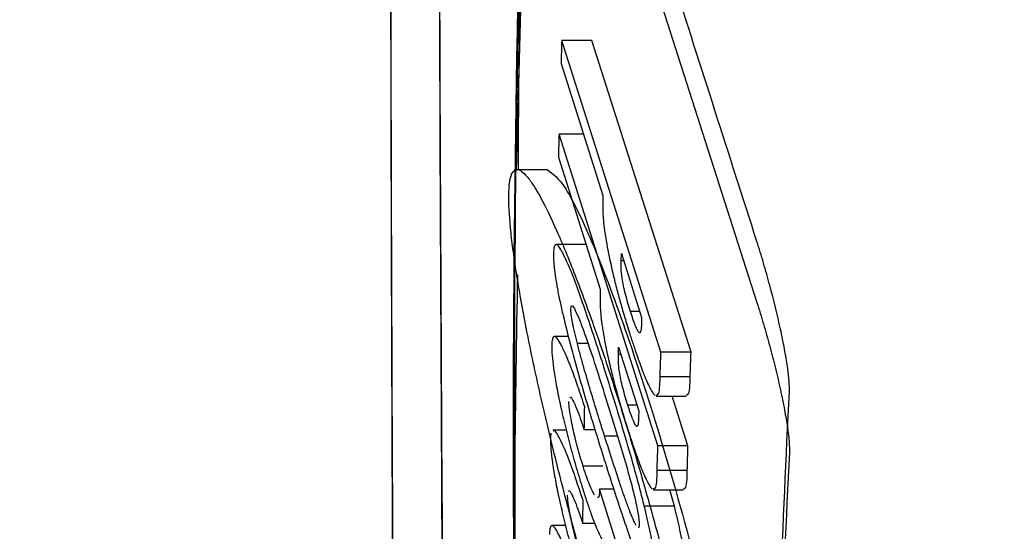
# Model space of a CAD drawing. Units: inches. Extents: x -2318 to 636, y -550 to 788.
# Drawn here: x -585 to -585, y 600 to 600 of the extents above; entities that cross this region are included whole.
import ezdxf

# ---------------------------------------------------------------- set-up
doc = ezdxf.new("R2010")
doc.units = ezdxf.units.IN
doc.header["$MEASUREMENT"] = 0
doc.layers.add('0-BEDDING', color=7, linetype='Continuous', lineweight=5)

msp = doc.modelspace()

# ---------------------------------------------------------------- hatches: boundary and pattern name
at = {"layer": '0-BEDDING', "lineweight": 15, "true_color": 0x939598}
h = msp.add_hatch(dxfattribs=at)
h.set_pattern_fill('AR-HBONE', color=252)
edge = h.paths.add_edge_path()
edge.add_arc((-606.03282, 570.60094), 0.5892, 106.23575, 124.71951, ccw=False)
edge.add_line((-606.3684, 609.19874), (-606.3684, 571.08523))
edge.add_line((-603.98971, 569.79432), (-604.12633, 569.79432))
edge.add_arc((-602.51672, 569.89242), 1.35526, 70.08644, 109.91356, ccw=False)
edge.add_arc((-602.81359, 570.60094), 0.5892, 106.23575, 167.97215, ccw=False)
edge.add_line((-603.56547, 570.02717), (-603.38985, 570.72372))
edge.add_arc((-603.86329, 570.10119), 0.30688, 270, 346.04226, ccw=False)
edge.add_line((-603.98971, 569.79432), (-603.86329, 569.79432))
edge.add_line((-604.12633, 569.79432), (-604.26295, 569.79432))
edge.add_arc((-605.43908, 570.60094), 0.5892, 12.02785, 73.76425, ccw=False)
edge.add_arc((-605.73595, 569.89242), 1.35526, 70.08644, 109.91356, ccw=False)
edge.add_line((-604.68719, 570.02718), (-604.86281, 570.72372))
edge.add_arc((-604.38938, 570.1012), 0.30688, 193.95774, 270, ccw=False)
edge.add_line((-604.26295, 569.79432), (-604.38938, 569.79432))
edge.add_arc((-602.21985, 570.60094), 0.5892, 37.80422, 73.76425, ccw=False)
edge.add_line((-601.75432, 570.9621), (-601.75432, 571.44553))
edge.add_line((-601.75432, 571.44553), (-593.45367, 571.48199))
edge.add_spline(control_points=[(-593.45367, 571.48199), (-593.40796, 571.72672), (-593.36013, 571.97084), (-593.19573, 572.77197), (-593.07012, 573.32635), (-592.79612, 574.4285), (-592.64799, 574.97636), (-592.4062, 575.79245), (-592.32241, 576.06356), (-592.19192, 576.46882), (-592.14761, 576.60368), (-592.0574, 576.87292), (-592.01154, 577.00733), (-591.91784, 577.27556), (-591.86997, 577.40938), (-591.77148, 577.67623), (-591.72088, 577.80925), (-591.56556, 578.20732), (-591.45734, 578.47135), (-591.12318, 579.26066), (-590.88775, 579.78321), (-590.59321, 580.43631), (-590.50483, 580.63224), (-590.41686, 580.82828), (-590.35837, 580.95902), (-590.32924, 581.02443), (-590.24147, 581.22053), (-590.18223, 581.35106), (-590.08856, 581.54545), (-590.05658, 581.61011), (-589.9914, 581.73851), (-589.9582, 581.80226), (-589.78912, 582.11879), (-589.64404, 582.36489), (-589.33333, 582.84218), (-589.16771, 583.07338), (-588.81427, 583.51966), (-588.62644, 583.73474), (-588.37611, 583.99231), (-588.32527, 584.04326), (-588.22196, 584.14398), (-588.16944, 584.1938), (-588.01043, 584.3405), (-587.90218, 584.43491), (-587.57056, 584.7078), (-587.34036, 584.87595), (-586.86071, 585.18325), (-586.61128, 585.3224), (-586.3515, 585.44594)], knot_values=[0.410208, 0.410208, 0.410208, 0.410208, 0.4375, 0.4375, 0.5, 0.5, 0.5625, 0.5625, 0.59375, 0.59375, 0.609375, 0.609375, 0.625, 0.625, 0.640625, 0.640625, 0.65625, 0.65625, 0.6875, 0.6875, 0.75, 0.75, 0.765625, 0.773438, 0.773438, 0.78125, 0.78125, 0.796875, 0.796875, 0.804688, 0.804688, 0.8125, 0.8125, 0.84375, 0.84375, 0.875, 0.875, 0.90625, 0.90625, 0.914063, 0.914063, 0.921875, 0.921875, 0.9375, 0.9375, 0.96875, 0.96875, 1, 1, 1, 1], degree=3, periodic=0)
edge.add_line((-603.9897, 610.48964), (-604.12632, 610.48964))
edge.add_line((-603.86328, 610.48964), (-603.9897, 610.48964))
edge.add_arc((-603.86328, 610.18277), 0.30687, 13.95774, 90, ccw=False)
edge.add_line((-603.38984, 609.56024), (-603.56546, 610.25679))
edge.add_arc((-602.81358, 609.68302), 0.5892, 192.02785, 253.76425, ccw=False)
edge.add_arc((-602.51671, 610.39154), 1.35526, 250.08644, 289.91356, ccw=False)
edge.add_line((-606.60907, 609.56024), (-606.78469, 610.25679))
edge.add_arc((-606.03281, 609.68302), 0.5892, 192.02785, 235.27927, ccw=False)
edge.add_arc((-606.03281, 609.68302), 0.5892, 235.27927, 253.76425, ccw=False)
edge.add_arc((-605.73594, 610.39154), 1.35526, 250.08644, 289.91356, ccw=False)
edge.add_arc((-605.43907, 609.68302), 0.5892, 286.23575, 347.97215, ccw=False)
edge.add_line((-604.68718, 610.25679), (-604.8628, 609.56024))
edge.add_arc((-604.38937, 610.18277), 0.30687, 90, 166.04226, ccw=False)
edge.add_line((-604.26294, 610.48964), (-604.38937, 610.48964))
edge.add_line((-604.12632, 610.48964), (-604.26294, 610.48964))
edge.add_arc((-602.21984, 609.68302), 0.5892, 286.23575, 322.19485, ccw=False)
edge.add_line((-593.58191, 608.874), (-601.75431, 608.874))
edge.add_line((-601.75431, 608.874), (-601.75431, 609.32186))
edge.add_spline(control_points=[(-593.58191, 608.874), (-593.55141, 608.69328), (-593.51967, 608.51272), (-593.43564, 608.05178), (-593.38164, 607.77164), (-593.21093, 606.93236), (-593.08554, 606.3744), (-592.91378, 605.67896), (-592.87868, 605.53997), (-592.80695, 605.2622), (-592.77033, 605.12337), (-592.65824, 604.70778), (-592.58043, 604.43183), (-592.41836, 603.8823), (-592.33412, 603.60869), (-592.20299, 603.20002), (-592.15848, 603.06408), (-592.06786, 602.79279), (-592.0218, 602.65742), (-591.92779, 602.38737), (-591.8798, 602.2527), (-591.78114, 601.98433), (-591.73046, 601.85063), (-591.57495, 601.45081), (-591.46663, 601.18596), (-591.13228, 600.39479), (-590.89686, 599.87188), (-590.60217, 599.21843), (-590.51373, 599.02241), (-590.42566, 598.82619), (-590.36706, 598.69531), (-590.33788, 598.62981), (-590.25008, 598.43344), (-590.19104, 598.3028), (-590.06729, 598.04465), (-590.00286, 597.91699), (-589.80174, 597.5383), (-589.65723, 597.29158), (-589.42362, 596.93079), (-589.34293, 596.81207), (-589.17563, 596.57791), (-589.08897, 596.46242), (-588.81974, 596.12143), (-588.63048, 595.90462), (-588.23132, 595.49323), (-588.02142, 595.29864), (-587.68975, 595.02487), (-587.57639, 594.93664), (-587.4019, 594.80907), (-587.343, 594.76735), (-587.22367, 594.68554), (-587.16312, 594.64537), (-586.85837, 594.45001), (-586.60812, 594.31095), (-586.35149, 594.18891)], knot_values=[0.386154, 0.386154, 0.386154, 0.386154, 0.40625, 0.40625, 0.4375, 0.4375, 0.5, 0.5, 0.515625, 0.515625, 0.53125, 0.53125, 0.5625, 0.5625, 0.59375, 0.59375, 0.609375, 0.609375, 0.625, 0.625, 0.640625, 0.640625, 0.65625, 0.65625, 0.6875, 0.6875, 0.75, 0.75, 0.765625, 0.773437, 0.773437, 0.78125, 0.78125, 0.796875, 0.796875, 0.8125, 0.8125, 0.84375, 0.84375, 0.859375, 0.859375, 0.875, 0.875, 0.90625, 0.90625, 0.9375, 0.9375, 0.953125, 0.953125, 0.960937, 0.960937, 0.96875, 0.96875, 1, 1, 1, 1], degree=3, periodic=0)
edge.add_arc((-585.92201, 595.09199), 1, 244.56561, 265, ccw=False)
edge.add_line((-585.68025, 594.06702), (-585.87534, 594.08408))
edge.add_line((-585.4991, 594.05117), (-585.68025, 594.06702))
edge.add_line((-586.00917, 594.09579), (-585.87534, 594.08408))
edge.add_line((-583.64575, 593.8788), (-583.91433, 593.91557))
edge.add_line((-583.91433, 593.91557), (-583.93177, 593.91404))
edge.add_line((-583.93177, 593.91404), (-583.9492, 593.91557))
edge.add_line((-585.4991, 594.05117), (-583.9492, 593.91557))
edge.add_line((-583.64575, 593.8788), (-499.0547, 593.8788))
edge.add_line((-585.87534, 585.55077), (-585.68025, 585.56784))
edge.add_line((-585.68025, 585.56784), (-585.4991, 585.58369))
edge.add_line((-583.93177, 585.72081), (-583.91434, 585.71929))
edge.add_line((-583.9492, 585.71929), (-583.93177, 585.72081))
edge.add_line((-583.53281, 585.68591), (-583.91434, 585.71929))
edge.add_line((-583.9492, 585.71929), (-585.4991, 585.58369))
edge.add_line((-585.87534, 585.55077), (-586.00917, 585.53906))
edge.add_arc((-585.92202, 584.54287), 1, 95, 115.43439, ccw=False)
edge.add_line((-583.52892, 585.68557), (-499.0547, 585.68557))
edge.add_arc((-499.0547, 595.1288), 1.25, 270, 278.59485, ccw=False)
edge.add_arc((-498.7184, 595.13387), 1.25, 263.13174, 270, ccw=False)
edge.add_line((-498.74774, 593.88373), (-426.3684, 593.88373))
edge.add_arc((-499.0547, 584.43557), 1.25, 83.13174, 90, ccw=False)
edge.add_arc((-498.69425, 584.22681), 1.46506, 87.52207, 98.27932, ccw=False)
edge.add_line((-498.63091, 585.69049), (-426.3684, 585.69049))
edge.add_line((-426.3684, 585.69049), (-426.3684, 593.88373))

# ---------------------------------------------------------------- linework, layer by layer
at = {"color": 7, "linetype": 'Continuous', "lineweight": 25}
for p, q in [((-585.02116, 599.87568), (-585.00866, 600.33108)), ((-584.95587, 599.98843), (-584.98195, 599.98843)), ((-584.89617, 599.71871), (-584.98195, 599.98843)), ((-584.87009, 599.71871), (-584.95587, 599.98843)), ((-584.98256, 599.96839), (-584.94626, 599.85418)), ((-584.9632, 599.90747), (-584.98433, 599.90747)), ((-584.89877, 599.63774), (-584.98433, 599.90747)), ((-584.98485, 599.88743), (-584.94865, 599.77322)), ((-585.0207, 599.87676), (-584.99464, 599.87676)), ((-584.96089, 599.81184), (-584.98685, 599.81184)), ((-584.93053, 599.79772), (-584.93034, 599.80411)), ((-584.93034, 599.80411), (-584.9128, 599.74892)), ((-585.02198, 599.33234), (-585.0225, 599.79913)), ((-584.92831, 599.79772), (-584.93053, 599.79772)), ((-584.91439, 599.75391), (-584.92245, 599.75391)), ((-584.9128, 599.74892), (-584.91299, 599.74328)), ((-584.97621, 599.7323), (-584.98809, 599.7323)), ((-584.95929, 599.72624), (-584.96841, 599.72624)), ((-584.93293, 599.71675), (-584.93277, 599.72314)), ((-584.93074, 599.71675), (-584.93293, 599.71675)), ((-584.93277, 599.72314), (-584.91528, 599.66795)), ((-584.87009, 599.71871), (-584.89617, 599.71871)), ((-584.8708, 599.69745), (-584.89688, 599.69745)), ((-584.90033, 599.68081), (-584.87426, 599.68081)), ((-584.8727, 599.63774), (-584.88637, 599.68081)), ((-584.91686, 599.67295), (-584.9248, 599.67295)), ((-584.91528, 599.66795), (-584.91543, 599.66232)), ((-584.9781, 599.65134), (-584.9893, 599.65134)), ((-584.95303, 599.65166), (-584.96244, 599.65166)), ((-584.93374, 599.64624), (-584.9449, 599.64624)), ((-584.8727, 599.63774), (-584.89877, 599.63774)), ((-584.94651, 599.62017), (-584.96348, 599.62017)), ((-584.87332, 599.61648), (-584.89939, 599.61648)), ((-584.93533, 599.55633), (-584.94919, 599.60031)), ((-584.93685, 599.60031), (-584.94919, 599.60031)), ((-584.90272, 599.59985), (-584.87665, 599.59985)), ((-584.88443, 599.58559), (-584.88829, 599.59985)), ((-584.88443, 599.58559), (-584.91049, 599.58559)), ((-584.97874, 599.56894), (-584.99045, 599.56894)), ((-584.95334, 599.57069), (-584.96372, 599.57069))]:
    msp.add_line(p, q, dxfattribs=at)
at = {"color": 7, "linetype": 'Continuous', "lineweight": 25, "flags": 128}
msp.add_lwpolyline([(-584.97722, 600.27419), (-584.90456, 600.04743), (-584.81304, 599.7617)], dxfattribs=at)
at = {"color": 7, "linetype": 'Continuous', "lineweight": 25}
for points, knots in [([(-585.13027, 600.51812), (-585.1305, 600.28514), (-585.13017, 600.06207), (-585.12884, 599.63737), (-585.12788, 599.43606), (-585.12671, 599.24622)], [0, 0, 0, 0, 0.5, 0.5, 1, 1, 1, 1]), ([(-585.08267, 599.2091), (-585.08418, 599.39926), (-585.08551, 599.60091), (-585.08753, 600.02629), (-585.08815, 600.24969), (-585.08808, 600.48299)], [0, 0, 0, 0, 0.5, 0.5, 1, 1, 1, 1]), ([(-585.13027, 600.46543), (-585.1305, 600.23245), (-585.13017, 600.00938), (-585.12884, 599.58468), (-585.12788, 599.38337), (-585.12671, 599.19353)], [0, 0, 0, 0, 0.5, 0.5, 1, 1, 1, 1]), ([(-585.08267, 599.15641), (-585.08418, 599.34657), (-585.08551, 599.54822), (-585.08753, 599.9736), (-585.08815, 600.197), (-585.08808, 600.4303)], [0, 0, 0, 0, 0.5, 0.5, 1, 1, 1, 1]), ([(-585.00762, 600.33108), (-585.01273, 600.20794), (-585.01902, 600.05651), (-585.01964, 599.90506), (-585.01975, 599.87676)], [0, 0, 0, 0, 0.813146, 1, 1, 1, 1]), ([(-584.81304, 599.81439), (-584.83725, 599.88998), (-584.86145, 599.96557), (-584.88567, 600.04116), (-584.91618, 600.1364), (-584.9467, 600.23164), (-584.97722, 600.32688)], [0, 0, 0, 0, 0.00645095, 0.00645095, 0.00645095, 0.01457912, 0.01457912, 0.01457912, 0.01457912]), ([(-585.0207, 599.87676), (-585.02309, 599.87676), (-585.02488, 599.87468), (-585.02667, 599.86849), (-585.02711, 599.86592), (-585.0277, 599.85972), (-585.02784, 599.85609), (-585.02778, 599.84388), (-585.02712, 599.83391), (-585.02522, 599.81619), (-585.02442, 599.80979), (-585.02256, 599.79634), (-585.02148, 599.78927), (-585.01907, 599.77444), (-585.01772, 599.76668), (-585.01476, 599.75049), (-585.01313, 599.742), (-585.00792, 599.71587), (-585.00401, 599.69766), (-584.99536, 599.6597), (-584.99059, 599.63979), (-584.98058, 599.59996), (-584.97532, 599.57989), (-584.96704, 599.54957), (-584.96421, 599.5394), (-584.95853, 599.5194), (-584.95567, 599.50951), (-584.94703, 599.48019), (-584.94118, 599.46108), (-584.92933, 599.42385), (-584.9235, 599.40628), (-584.9149, 599.38143), (-584.91205, 599.37341), (-584.90641, 599.35787), (-584.9036, 599.35032), (-584.89538, 599.32888), (-584.89017, 599.3161), (-584.88276, 599.29921), (-584.88036, 599.29396), (-584.8757, 599.28426), (-584.87345, 599.27982), (-584.86705, 599.26802), (-584.86322, 599.26202), (-584.85813, 599.25591), (-584.85653, 599.25435), (-584.85361, 599.25228), (-584.85229, 599.25177), (-584.84875, 599.25176), (-584.84694, 599.25378), (-584.84509, 599.26), (-584.84462, 599.26261), (-584.844, 599.26876), (-584.84368, 599.27589), (-584.84396, 599.28494), (-584.84456, 599.29496), (-584.84502, 599.30049), (-584.84682, 599.31821), (-584.84861, 599.33157), (-584.85214, 599.3539), (-584.85347, 599.36177), (-584.85638, 599.37806), (-584.85795, 599.38646), (-584.86303, 599.41237), (-584.86689, 599.4306), (-584.87554, 599.46901), (-584.8802, 599.48856), (-584.88766, 599.5184), (-584.89022, 599.52843), (-584.89551, 599.54865), (-584.89824, 599.55886), (-584.90651, 599.58911), (-584.91217, 599.609), (-584.92378, 599.64822), (-584.92977, 599.66765), (-584.94157, 599.70443), (-584.94744, 599.72198), (-584.9562, 599.747), (-584.95912, 599.75515), (-584.96483, 599.7707), (-584.96763, 599.77812), (-584.97588, 599.79938), (-584.98116, 599.8122), (-584.99127, 599.83498), (-584.99597, 599.84465), (-585.00241, 599.85643), (-585.00446, 599.8599), (-585.00835, 599.86594), (-585.01021, 599.86851), (-585.01538, 599.87468), (-585.01831, 599.87676), (-585.0207, 599.87676)], [0, 0, 0, 0, 0.03125, 0.03125, 0.046875, 0.046875, 0.0625, 0.0625, 0.09375, 0.09375, 0.109375, 0.109375, 0.125, 0.125, 0.140625, 0.140625, 0.15625, 0.15625, 0.1875, 0.1875, 0.21875, 0.21875, 0.25, 0.25, 0.265625, 0.265625, 0.28125, 0.28125, 0.3125, 0.3125, 0.34375, 0.34375, 0.359375, 0.359375, 0.375, 0.375, 0.40625, 0.40625, 0.421875, 0.421875, 0.4375, 0.4375, 0.46875, 0.46875, 0.484375, 0.484375, 0.5, 0.5, 0.53125, 0.53125, 0.546875, 0.546875, 0.5625, 0.578125, 0.578125, 0.59375, 0.59375, 0.625, 0.625, 0.640625, 0.640625, 0.65625, 0.65625, 0.6875, 0.6875, 0.71875, 0.71875, 0.734375, 0.734375, 0.75, 0.75, 0.78125, 0.78125, 0.8125, 0.8125, 0.84375, 0.84375, 0.859375, 0.859375, 0.875, 0.875, 0.90625, 0.90625, 0.9375, 0.9375, 0.953125, 0.953125, 0.96875, 0.96875, 1, 1, 1, 1]), ([(-584.99464, 599.87676), (-584.98969, 599.8733), (-584.97981, 599.86639), (-584.95472, 599.81345), (-584.92506, 599.73492), (-584.89276, 599.6341), (-584.86207, 599.52323), (-584.83726, 599.41738), (-584.82134, 599.33001), (-584.81652, 599.27415), (-584.81863, 599.24942), (-584.82462, 599.25392), (-584.82584, 599.25484)], [0, 0, 0, 0, 0.1057785, 0.2114301, 0.3203087, 0.4329917, 0.5472143, 0.6598232, 0.7683938, 0.8725556, 0.9739692, 1, 1, 1, 1]), ([(-584.94626, 599.85418), (-584.94638, 599.85066), (-584.94643, 599.84694), (-584.94632, 599.83885), (-584.94619, 599.83459), (-584.94556, 599.82885)], [0, 0, 0, 0, 0.5, 0.5, 1, 1, 1, 1]), ([(-584.94556, 599.82885), (-584.94539, 599.82745), (-584.94522, 599.82604), (-584.94481, 599.82308), (-584.94458, 599.82153), (-584.94383, 599.81674), (-584.94326, 599.81335), (-584.9412, 599.8024), (-584.93948, 599.79438), (-584.93645, 599.78167), (-584.93535, 599.77726), (-584.93307, 599.76855), (-584.93187, 599.76419), (-584.92942, 599.75549), (-584.92815, 599.75117), (-584.92561, 599.74271), (-584.92433, 599.73859), (-584.92304, 599.73451)], [0, 0, 0, 0, 0.0625, 0.0625, 0.125, 0.125, 0.25, 0.25, 0.5, 0.5, 0.625, 0.625, 0.75, 0.75, 0.875, 0.875, 1, 1, 1, 1]), ([(-584.94432, 599.70213), (-584.94681, 599.70998), (-584.9493, 599.7178), (-584.95428, 599.73315), (-584.95677, 599.74071), (-584.96172, 599.75545), (-584.9642, 599.76262), (-584.96902, 599.77606), (-584.97136, 599.78223), (-584.9759, 599.79355), (-584.97807, 599.79859), (-584.98098, 599.80448), (-584.98191, 599.80619), (-584.98361, 599.809), (-584.98437, 599.81003), (-584.98572, 599.81143), (-584.98632, 599.81182), (-584.98734, 599.81185), (-584.98774, 599.81149), (-584.9884, 599.81027), (-584.98865, 599.80936), (-584.98898, 599.80699), (-584.98905, 599.80549), (-584.98911, 599.80396)], [0, 0, 0, 0, 0.125, 0.125, 0.25, 0.25, 0.375, 0.375, 0.5, 0.5, 0.625, 0.625, 0.6875, 0.6875, 0.75, 0.75, 0.8125, 0.8125, 0.875, 0.875, 0.9375, 0.9375, 1, 1, 1, 1]), ([(-584.78496, 599.68491), (-584.78484, 599.68736), (-584.78493, 599.69039), (-584.78551, 599.69757), (-584.78601, 599.70178), (-584.78734, 599.71104), (-584.78818, 599.71608), (-584.7902, 599.72698), (-584.79138, 599.73282), (-584.7953, 599.7508), (-584.79849, 599.76381), (-584.80368, 599.78307), (-584.80551, 599.78957), (-584.80923, 599.80221), (-584.81112, 599.80838), (-584.81304, 599.81439)], [0, 0, 0, 0, 0.125, 0.125, 0.25, 0.25, 0.375, 0.375, 0.5, 0.5, 0.75, 0.75, 0.875, 0.875, 1, 1, 1, 1]), ([(-584.98911, 599.80396), (-584.98912, 599.80228), (-584.98911, 599.80054), (-584.98891, 599.7965), (-584.98873, 599.79427), (-584.9882, 599.78926), (-584.98784, 599.7865), (-584.98694, 599.78044), (-584.98637, 599.77715), (-584.98507, 599.77017), (-584.98431, 599.76639), (-584.98262, 599.75855), (-584.98171, 599.75453), (-584.9788, 599.74219), (-584.97664, 599.73358), (-584.97216, 599.71653), (-584.96984, 599.70802), (-584.96504, 599.69106), (-584.96256, 599.68261), (-584.95514, 599.65774), (-584.95015, 599.64167), (-584.94514, 599.62573)], [0, 0, 0, 0, 0.0625, 0.0625, 0.125, 0.125, 0.1875, 0.1875, 0.25, 0.25, 0.3125, 0.3125, 0.375, 0.375, 0.5, 0.5, 0.625, 0.625, 0.75, 0.75, 1, 1, 1, 1]), ([(-584.92245, 599.75391), (-584.9232, 599.7563), (-584.92395, 599.7587), (-584.92539, 599.7637), (-584.9261, 599.76631), (-584.9274, 599.77138), (-584.92799, 599.77391), (-584.92898, 599.77857), (-584.92942, 599.7808), (-584.93032, 599.78649), (-584.93048, 599.78913), (-584.93062, 599.79376), (-584.93057, 599.79574), (-584.93053, 599.79772)], [0, 0, 0, 0, 0.125, 0.125, 0.25, 0.25, 0.375, 0.375, 0.5, 0.5, 0.75, 0.75, 1, 1, 1, 1]), ([(-585.02034, 599.78602), (-585.02213, 599.67627), (-585.02461, 599.52504), (-585.02087, 599.37382), (-585.01984, 599.33234)], [0, 0, 0, 0, 0.725688, 1, 1, 1, 1]), ([(-584.94865, 599.77322), (-584.94874, 599.76969), (-584.94878, 599.76598), (-584.94864, 599.75788), (-584.9485, 599.75363), (-584.94785, 599.74789)], [0, 0, 0, 0, 0.5, 0.5, 1, 1, 1, 1]), ([(-584.97403, 599.75633), (-584.97399, 599.7572), (-584.97393, 599.75802), (-584.97357, 599.75882), (-584.97331, 599.75899), (-584.97233, 599.75861), (-584.97136, 599.75712), (-584.96913, 599.75275), (-584.96789, 599.74995), (-584.96524, 599.7433), (-584.96386, 599.73958), (-584.9596, 599.72766), (-584.95671, 599.71901), (-584.95093, 599.7014), (-584.94803, 599.69233), (-584.94513, 599.68319)], [0, 0, 0, 0, 0.0625, 0.0625, 0.125, 0.125, 0.25, 0.25, 0.375, 0.375, 0.5, 0.5, 0.75, 0.75, 1, 1, 1, 1]), ([(-584.81304, 599.7617), (-584.81112, 599.75569), (-584.80923, 599.74954), (-584.80554, 599.73698), (-584.80372, 599.73052), (-584.80023, 599.71758), (-584.79858, 599.71118), (-584.79548, 599.69853), (-584.79401, 599.69221), (-584.79139, 599.68018), (-584.79023, 599.67445), (-584.78821, 599.66356), (-584.78735, 599.6584), (-584.78536, 599.64455), (-584.78471, 599.63712), (-584.78496, 599.63222)], [0, 0, 0, 0, 0.125, 0.125, 0.25, 0.25, 0.375, 0.375, 0.5, 0.5, 0.625, 0.625, 0.75, 0.75, 1, 1, 1, 1]), ([(-584.96841, 599.72624), (-584.96921, 599.72941), (-584.96999, 599.73257), (-584.97138, 599.73863), (-584.97202, 599.7416), (-584.97305, 599.747), (-584.97347, 599.74947), (-584.97384, 599.75252), (-584.97393, 599.75343), (-584.97402, 599.75501), (-584.97403, 599.75567), (-584.97403, 599.75633)], [0, 0, 0, 0, 0.25, 0.25, 0.5, 0.5, 0.75, 0.75, 0.875, 0.875, 1, 1, 1, 1]), ([(-584.91508, 599.73585), (-584.91528, 599.73608), (-584.91549, 599.73631), (-584.91596, 599.73702), (-584.91622, 599.7375), (-584.91703, 599.73904), (-584.91764, 599.74037), (-584.91893, 599.74358), (-584.91962, 599.74548), (-584.92103, 599.74951), (-584.92174, 599.75169), (-584.92245, 599.75391)], [0, 0, 0, 0, 0.125, 0.125, 0.25, 0.25, 0.5, 0.5, 0.75, 0.75, 1, 1, 1, 1]), ([(-584.94785, 599.74789), (-584.94768, 599.74648), (-584.9475, 599.74508), (-584.94709, 599.74212), (-584.94686, 599.74056), (-584.9461, 599.73578), (-584.94552, 599.73239), (-584.94346, 599.72144), (-584.94173, 599.71342), (-584.9387, 599.70071), (-584.93759, 599.6963), (-584.93531, 599.68759), (-584.93412, 599.68323), (-584.93167, 599.67453), (-584.9304, 599.67021), (-584.92786, 599.66175), (-584.92658, 599.65763), (-584.92529, 599.65354)], [0, 0, 0, 0, 0.0625, 0.0625, 0.125, 0.125, 0.25, 0.25, 0.5, 0.5, 0.625, 0.625, 0.75, 0.75, 0.875, 0.875, 1, 1, 1, 1]), ([(-584.91299, 599.74328), (-584.91307, 599.74114), (-584.91319, 599.73912), (-584.91361, 599.73687), (-584.91378, 599.73624), (-584.91416, 599.73569), (-584.91429, 599.73556), (-584.91463, 599.73551), (-584.91485, 599.73566), (-584.91508, 599.73585)], [0, 0, 0, 0, 0.5, 0.5, 0.75, 0.75, 0.875, 0.875, 1, 1, 1, 1]), ([(-584.92304, 599.73451), (-584.92199, 599.73122), (-584.92094, 599.72796), (-584.91886, 599.72169), (-584.91783, 599.71862), (-584.91475, 599.70976), (-584.9127, 599.70421), (-584.90887, 599.69465), (-584.90704, 599.69055), (-584.90465, 599.68598), (-584.90389, 599.68463), (-584.90254, 599.68264), (-584.90191, 599.6819), (-584.90135, 599.68142)], [0, 0, 0, 0, 0.125, 0.125, 0.25, 0.25, 0.5, 0.5, 0.75, 0.75, 0.875, 0.875, 1, 1, 1, 1]), ([(-584.96208, 599.67147), (-584.9639, 599.67708), (-584.96573, 599.68262), (-584.9693, 599.693), (-584.97106, 599.69796), (-584.97452, 599.70725), (-584.97622, 599.71151), (-584.97937, 599.71892), (-584.98084, 599.72206), (-584.98358, 599.72728), (-584.98479, 599.72923), (-584.98689, 599.73183), (-584.98778, 599.73239), (-584.98918, 599.7322), (-584.98968, 599.73139), (-584.9902, 599.72934), (-584.99033, 599.72853), (-584.9905, 599.72659), (-584.99054, 599.72546), (-584.99058, 599.72433)], [0, 0, 0, 0, 0.125, 0.125, 0.25, 0.25, 0.375, 0.375, 0.5, 0.5, 0.625, 0.625, 0.75, 0.75, 0.875, 0.875, 0.9375, 0.9375, 1, 1, 1, 1]), ([(-584.9449, 599.64624), (-584.94692, 599.65265), (-584.94893, 599.65907), (-584.95295, 599.67207), (-584.95496, 599.67866), (-584.95895, 599.69201), (-584.96093, 599.69876), (-584.96383, 599.70905), (-584.96478, 599.71248), (-584.96664, 599.71935), (-584.96753, 599.72279), (-584.96841, 599.72624)], [0, 0, 0, 0, 0.25, 0.25, 0.5, 0.5, 0.75, 0.75, 0.875, 0.875, 1, 1, 1, 1]), ([(-584.99058, 599.72433), (-584.99057, 599.72181), (-584.99053, 599.71918), (-584.99003, 599.7127), (-584.98962, 599.70898), (-584.98843, 599.70047), (-584.98767, 599.69581), (-584.9858, 599.68565), (-584.98468, 599.68009), (-584.98219, 599.66856), (-584.98083, 599.6626), (-584.97787, 599.65027), (-584.97626, 599.64392), (-584.97292, 599.63137), (-584.97118, 599.6251), (-584.96845, 599.61571), (-584.96753, 599.61263), (-584.96569, 599.60656), (-584.96476, 599.60358), (-584.96383, 599.6006)], [0, 0, 0, 0, 0.125, 0.125, 0.25, 0.25, 0.375, 0.375, 0.5, 0.5, 0.625, 0.625, 0.75, 0.75, 0.875, 0.875, 0.9375, 0.9375, 1, 1, 1, 1]), ([(-584.9248, 599.67295), (-584.92554, 599.67534), (-584.92629, 599.67774), (-584.92773, 599.68273), (-584.92844, 599.68535), (-584.92974, 599.69042), (-584.93033, 599.69295), (-584.93133, 599.6976), (-584.93176, 599.69983), (-584.93267, 599.70553), (-584.93284, 599.70816), (-584.933, 599.71279), (-584.93296, 599.71477), (-584.93293, 599.71675)], [0, 0, 0, 0, 0.125, 0.125, 0.25, 0.25, 0.375, 0.375, 0.5, 0.5, 0.75, 0.75, 1, 1, 1, 1]), ([(-584.91049, 599.58559), (-584.91173, 599.59057), (-584.91298, 599.59555), (-584.91559, 599.60549), (-584.91693, 599.61045), (-584.92104, 599.6253), (-584.9239, 599.63524), (-584.92967, 599.65477), (-584.93258, 599.66442), (-584.93844, 599.68345), (-584.94138, 599.69279), (-584.94432, 599.70213)], [0, 0, 0, 0, 0.125, 0.125, 0.25, 0.25, 0.5, 0.5, 0.75, 0.75, 1, 1, 1, 1]), ([(-584.90033, 599.68171), (-584.89977, 599.68172), (-584.89713, 599.68179), (-584.89699, 599.69054), (-584.89688, 599.69745)], [0, 0, 0, 0, 0.211153, 1, 1, 1, 1]), ([(-584.87426, 599.68171), (-584.8737, 599.68172), (-584.87106, 599.68179), (-584.87092, 599.69054), (-584.8708, 599.69745)], [0, 0, 0, 0, 0.2111606, 1, 1, 1, 1]), ([(-584.94513, 599.68319), (-584.94206, 599.67344), (-584.93899, 599.66367), (-584.93288, 599.64379), (-584.92981, 599.63362), (-584.92536, 599.61812), (-584.9239, 599.61291), (-584.92108, 599.60238), (-584.91972, 599.59709), (-584.91739, 599.58698), (-584.91647, 599.58235), (-584.91554, 599.57652), (-584.91531, 599.57478), (-584.91503, 599.5718), (-584.915, 599.57064), (-584.91498, 599.5695)], [0, 0, 0, 0, 0.25, 0.25, 0.5, 0.5, 0.625, 0.625, 0.75, 0.75, 0.875, 0.875, 0.9375, 0.9375, 1, 1, 1, 1]), ([(-584.80019, 598.30571), (-584.80179, 598.36318), (-584.80291, 598.42064), (-584.80477, 598.53558), (-584.80546, 598.59305), (-584.80674, 598.76546), (-584.80658, 598.8804), (-584.80414, 599.11027), (-584.80186, 599.2252), (-584.79679, 599.3976), (-584.79483, 599.45506), (-584.79034, 599.56999), (-584.78789, 599.62745), (-584.78496, 599.68491)], [0, 0, 0, 0, 0.125, 0.125, 0.25, 0.25, 0.5, 0.5, 0.75, 0.75, 0.875, 0.875, 1, 1, 1, 1]), ([(-584.96348, 599.62017), (-584.9643, 599.62285), (-584.96513, 599.62552), (-584.96673, 599.63099), (-584.96752, 599.63379), (-584.96982, 599.64236), (-584.97117, 599.6479), (-584.97349, 599.65844), (-584.9744, 599.66321), (-584.97526, 599.66908), (-584.97547, 599.67082), (-584.97572, 599.67381), (-584.97574, 599.67501), (-584.97575, 599.67618)], [0, 0, 0, 0, 0.125, 0.125, 0.25, 0.25, 0.5, 0.5, 0.75, 0.75, 0.875, 0.875, 1, 1, 1, 1]), ([(-584.97461, 599.67936), (-584.97457, 599.6795), (-584.97428, 599.68055), (-584.9723, 599.67724), (-584.96837, 599.66882), (-584.96476, 599.65839), (-584.96244, 599.65166)], [0, 0, 0, 0, 0.039541, 0.291079, 0.54258, 1, 1, 1, 1]), ([(-584.91746, 599.65488), (-584.91767, 599.65511), (-584.91787, 599.65534), (-584.91834, 599.65605), (-584.9186, 599.65653), (-584.9194, 599.65807), (-584.92, 599.6594), (-584.92129, 599.66261), (-584.92198, 599.66451), (-584.92338, 599.66854), (-584.92408, 599.67072), (-584.9248, 599.67295)], [0, 0, 0, 0, 0.125, 0.125, 0.25, 0.25, 0.5, 0.5, 0.75, 0.75, 1, 1, 1, 1]), ([(-584.91543, 599.66232), (-584.91551, 599.66018), (-584.91562, 599.65815), (-584.91602, 599.6559), (-584.91619, 599.65527), (-584.91655, 599.65472), (-584.91669, 599.65459), (-584.91702, 599.65454), (-584.91724, 599.65469), (-584.91746, 599.65488)], [0, 0, 0, 0, 0.5, 0.5, 0.75, 0.75, 0.875, 0.875, 1, 1, 1, 1]), ([(-584.99127, 599.64871), (-584.99141, 599.64805), (-584.99152, 599.64727), (-584.99165, 599.64544), (-584.99168, 599.64441), (-584.99171, 599.64337)], [0, 0, 0, 0, 0.5, 0.5, 1, 1, 1, 1]), ([(-584.96345, 599.5905), (-584.96769, 599.60326), (-584.97493, 599.62499), (-584.98347, 599.64435), (-584.98809, 599.65217), (-584.98912, 599.6508), (-584.9893, 599.65056)], [0, 0, 0, 0, 0.391087, 0.666102, 0.941773, 1, 1, 1, 1]), ([(-584.92529, 599.65354), (-584.92425, 599.65026), (-584.9232, 599.64699), (-584.92113, 599.64073), (-584.9201, 599.63766), (-584.91703, 599.6288), (-584.91499, 599.62325), (-584.91118, 599.6137), (-584.90937, 599.60959), (-584.90699, 599.60502), (-584.90624, 599.60367), (-584.9049, 599.60168), (-584.90428, 599.60094), (-584.90373, 599.60046)], [0, 0, 0, 0, 0.125, 0.125, 0.25, 0.25, 0.5, 0.5, 0.75, 0.75, 0.875, 0.875, 1, 1, 1, 1]), ([(-584.99171, 599.64337), (-584.99169, 599.64084), (-584.99164, 599.63822), (-584.99112, 599.63174), (-584.9907, 599.62801), (-584.9895, 599.61951), (-584.98873, 599.61485), (-584.98685, 599.60469), (-584.98573, 599.59913), (-584.98323, 599.5876), (-584.98186, 599.58164), (-584.9789, 599.56931), (-584.97728, 599.56296), (-584.97395, 599.55041), (-584.97221, 599.54414), (-584.96948, 599.53475), (-584.96857, 599.53166), (-584.96673, 599.5256), (-584.9658, 599.52261), (-584.96488, 599.51963)], [0, 0, 0, 0, 0.125, 0.125, 0.25, 0.25, 0.375, 0.375, 0.5, 0.5, 0.625, 0.625, 0.75, 0.75, 0.875, 0.875, 0.9375, 0.9375, 1, 1, 1, 1]), ([(-584.91746, 599.56884), (-584.91827, 599.57013), (-584.91921, 599.57203), (-584.92124, 599.57657), (-584.92233, 599.57922), (-584.92457, 599.58504), (-584.92573, 599.58823), (-584.92808, 599.59487), (-584.92927, 599.5983), (-584.93285, 599.60885), (-584.93526, 599.6162), (-584.94008, 599.63105), (-584.94249, 599.63863), (-584.9449, 599.64624)], [0, 0, 0, 0, 0.125, 0.125, 0.25, 0.25, 0.375, 0.375, 0.5, 0.5, 0.75, 0.75, 1, 1, 1, 1]), ([(-584.78496, 599.63222), (-584.78789, 599.57476), (-584.79034, 599.5173), (-584.79483, 599.40237), (-584.79679, 599.34491), (-584.80186, 599.1725), (-584.80414, 599.05757), (-584.80658, 598.8277), (-584.80674, 598.71276), (-584.80546, 598.54036), (-584.80477, 598.48289), (-584.80291, 598.36796), (-584.80179, 598.31049), (-584.80019, 598.25302)], [0, 0, 0, 0, 0.125, 0.125, 0.25, 0.25, 0.5, 0.5, 0.75, 0.75, 0.875, 0.875, 1, 1, 1, 1]), ([(-584.94514, 599.62573), (-584.94262, 599.61779), (-584.9401, 599.60986), (-584.93508, 599.59433), (-584.93257, 599.5867), (-584.92506, 599.56431), (-584.92012, 599.55022), (-584.91323, 599.53291), (-584.91101, 599.52768), (-584.90706, 599.51956), (-584.90528, 599.51656), (-584.90248, 599.51349), (-584.9014, 599.51337), (-584.90034, 599.51501), (-584.90008, 599.5159), (-584.89969, 599.51815), (-584.89961, 599.51965), (-584.89955, 599.52123)], [0, 0, 0, 0, 0.125, 0.125, 0.25, 0.25, 0.5, 0.5, 0.625, 0.625, 0.75, 0.75, 0.875, 0.875, 0.9375, 0.9375, 1, 1, 1, 1]), ([(-584.95362, 599.59542), (-584.95485, 599.59736), (-584.95629, 599.60024), (-584.95885, 599.6066), (-584.95973, 599.609), (-584.96112, 599.61296), (-584.96159, 599.61434), (-584.96253, 599.6172), (-584.963, 599.61869), (-584.96348, 599.62017)], [0, 0, 0, 0, 0.5, 0.5, 0.75, 0.75, 0.875, 0.875, 1, 1, 1, 1]), ([(-584.90272, 599.60074), (-584.90217, 599.60075), (-584.89957, 599.60081), (-584.89947, 599.60957), (-584.89939, 599.61648)], [0, 0, 0, 0, 0.210658, 1, 1, 1, 1]), ([(-584.87665, 599.60074), (-584.87611, 599.60075), (-584.87351, 599.60081), (-584.8734, 599.60957), (-584.87332, 599.61648)], [0, 0, 0, 0, 0.210666, 1, 1, 1, 1]), ([(-584.97581, 599.59839), (-584.97578, 599.59854), (-584.97549, 599.59958), (-584.97353, 599.59628), (-584.96963, 599.58786), (-584.96604, 599.57743), (-584.96372, 599.57069)], [0, 0, 0, 0, 0.039591, 0.291034, 0.542443, 1, 1, 1, 1]), ([(-584.96383, 599.6006), (-584.96263, 599.59681), (-584.96143, 599.59308), (-584.95907, 599.58601), (-584.9579, 599.58259), (-584.9556, 599.57623), (-584.95445, 599.5732), (-584.95227, 599.56769), (-584.95124, 599.56526), (-584.94928, 599.56094), (-584.94833, 599.55902), (-584.94663, 599.55593), (-584.94585, 599.55472), (-584.94445, 599.55296), (-584.94382, 599.55239), (-584.94275, 599.55196), (-584.94233, 599.55215), (-584.94191, 599.55238)], [0, 0, 0, 0, 0.125, 0.125, 0.25, 0.25, 0.375, 0.375, 0.5, 0.5, 0.625, 0.625, 0.75, 0.75, 0.875, 0.875, 1, 1, 1, 1]), ([(-584.94919, 599.60031), (-584.94928, 599.59603), (-584.94938, 599.59164), (-584.95108, 599.59318), (-584.95113, 599.59322)], [0, 0, 0, 0, 0.974107, 1, 1, 1, 1]), ([(-584.96461, 599.53921), (-584.96543, 599.54188), (-584.96626, 599.54455), (-584.96786, 599.55003), (-584.96864, 599.55283), (-584.97094, 599.56139), (-584.9723, 599.56694), (-584.97463, 599.57748), (-584.97554, 599.58225), (-584.97641, 599.58812), (-584.97663, 599.58986), (-584.97688, 599.59284), (-584.9769, 599.59404), (-584.97692, 599.59521)], [0, 0, 0, 0, 0.125, 0.125, 0.25, 0.25, 0.5, 0.5, 0.75, 0.75, 0.875, 0.875, 1, 1, 1, 1]), ([(-584.89955, 599.52123), (-584.89955, 599.52269), (-584.89955, 599.52415), (-584.89969, 599.52751), (-584.89983, 599.52941), (-584.90046, 599.53567), (-584.90113, 599.54065), (-584.90303, 599.55182), (-584.90428, 599.55816), (-584.90641, 599.56812), (-584.90717, 599.57152), (-584.90878, 599.57847), (-584.90963, 599.58203), (-584.91049, 599.58559)], [0, 0, 0, 0, 0.125, 0.125, 0.25, 0.25, 0.5, 0.5, 0.75, 0.75, 0.875, 0.875, 1, 1, 1, 1]), ([(-584.87349, 599.52123), (-584.87349, 599.52269), (-584.87348, 599.52415), (-584.87362, 599.52751), (-584.87377, 599.52941), (-584.87439, 599.53567), (-584.87507, 599.54065), (-584.87697, 599.55182), (-584.87822, 599.55816), (-584.88035, 599.56812), (-584.8811, 599.57152), (-584.88271, 599.57847), (-584.88357, 599.58203), (-584.88443, 599.58559)], [0, 0, 0, 0, 0.125, 0.125, 0.25, 0.25, 0.5, 0.5, 0.75, 0.75, 0.875, 0.875, 1, 1, 1, 1]), ([(-584.94858, 599.45923), (-584.95105, 599.46708), (-584.95352, 599.4749), (-584.95845, 599.49025), (-584.96091, 599.49781), (-584.96582, 599.51255), (-584.96826, 599.51972), (-584.97302, 599.53317), (-584.97533, 599.53934), (-584.97979, 599.55066), (-584.98192, 599.5557), (-584.98477, 599.56159), (-584.98567, 599.56331), (-584.98733, 599.56611), (-584.98806, 599.56714), (-584.98936, 599.56853), (-584.98994, 599.56893), (-584.99091, 599.56895), (-584.99129, 599.56859), (-584.9919, 599.56737), (-584.99213, 599.56646), (-584.99241, 599.56409), (-584.99246, 599.5626), (-584.9925, 599.56107)], [0, 0, 0, 0, 0.125, 0.125, 0.25, 0.25, 0.375, 0.375, 0.5, 0.5, 0.625, 0.625, 0.6875, 0.6875, 0.75, 0.75, 0.8125, 0.8125, 0.875, 0.875, 0.9375, 0.9375, 1, 1, 1, 1]), ([(-584.91498, 599.5695), (-584.91504, 599.56808), (-584.9151, 599.56655), (-584.91575, 599.56721), (-584.9158, 599.56726)], [0, 0, 0, 0, 0.930376, 1, 1, 1, 1])]:
    msp.add_open_spline(points, degree=3, knots=knots, dxfattribs=at)
for points in [[(-585.00866, 600.38377), (-585.02806, 599.92406), (-585.02857, 599.46429), (-585.01291, 599.00456)], [(-585.01187, 599.00456), (-585.02753, 599.46429), (-585.02702, 599.92406), (-585.00762, 600.38377)], [(-584.98195, 599.98843), (-584.98216, 599.98175), (-584.98236, 599.97507), (-584.98256, 599.96839)], [(-584.98433, 599.90747), (-584.98451, 599.90079), (-584.98468, 599.89411), (-584.98485, 599.88743)], [(-584.89688, 599.69745), (-584.89664, 599.70453), (-584.89641, 599.71162), (-584.89617, 599.71871)], [(-584.8708, 599.69745), (-584.87057, 599.70453), (-584.87033, 599.71162), (-584.87009, 599.71871)], [(-584.96244, 599.65166), (-584.96232, 599.65826), (-584.9622, 599.66487), (-584.96208, 599.67147)], [(-584.89939, 599.61648), (-584.89919, 599.62357), (-584.89898, 599.63066), (-584.89877, 599.63774)], [(-584.87332, 599.61648), (-584.87312, 599.62357), (-584.87291, 599.63066), (-584.8727, 599.63774)], [(-584.96372, 599.57069), (-584.96363, 599.5773), (-584.96354, 599.5839), (-584.96345, 599.5905)]]:
    msp.add_open_spline(points, degree=3, dxfattribs=at)

doc.saveas('drawing.dxf')
